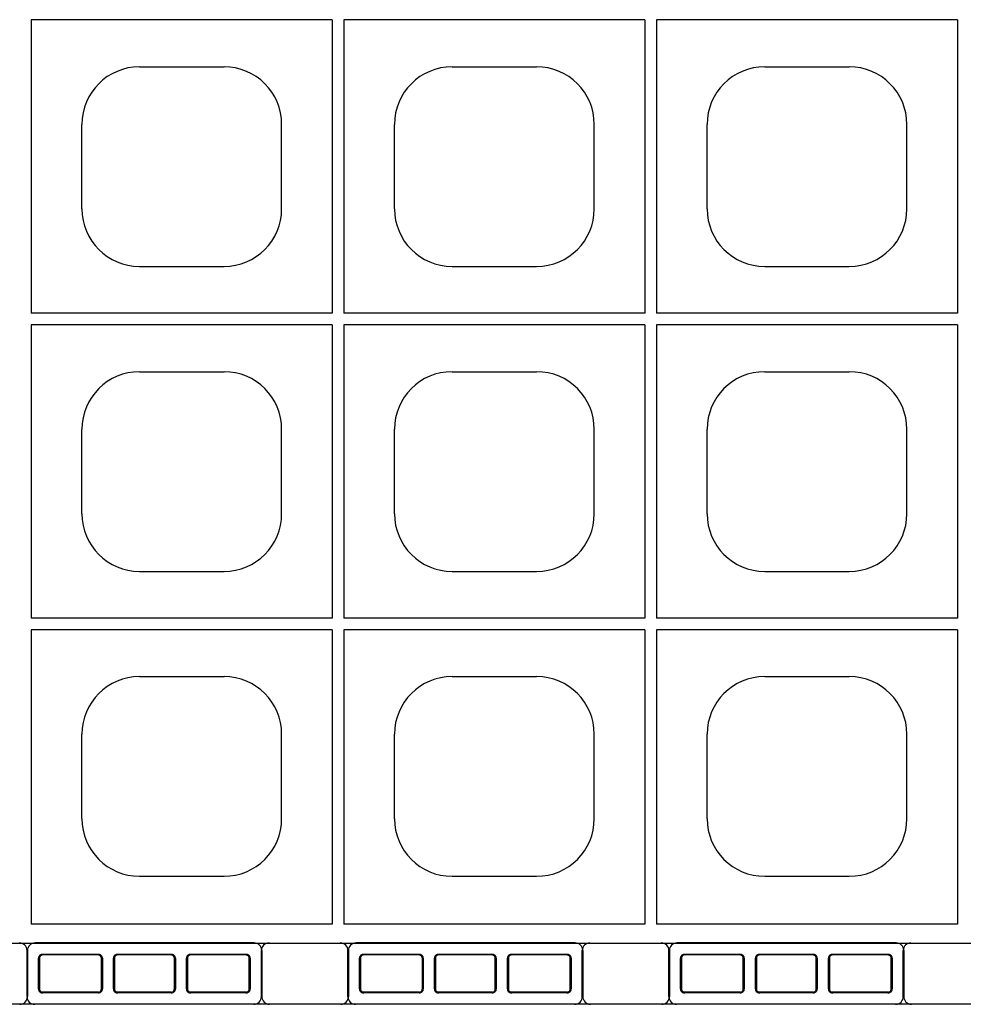
# Model space of a CAD drawing. Extents: x 0 to 36, y 0 to 22.
# Drawn here: x 5.3 to 5.9, y 18.9 to 19.6 of the extents above; entities that cross this region are included whole.
import ezdxf

# ---------------------------------------------------------------- set-up
doc = ezdxf.new("R2010")
doc.units = 0
doc.header["$LTSCALE"] = 0.5
doc.header["$MEASUREMENT"] = 0
doc.linetypes.add('DASHED', pattern=[0.75, 0.5, -0.25])
doc.linetypes.add('SOLID', pattern=[0])
doc.layers.get('0').update_dxf_attribs({"linetype": 'CONTINUOUS'})
for name, color, linetype in [('GEOBLOCK', 7, 'SOLID'), ('TABS', 7, 'SOLID'), ('TEXT', 7, 'CONTINUOUS')]:
    doc.layers.add(name, color=color, linetype=linetype)

# ---------------------------------------------------------------- blocks, each defined once
blk = doc.blocks.new('SECTPLAN')
for p, q in [((0.8664, 2.4056), (0.8664, 1.6409)), ((1.6501, 2.4056), (1.6501, 1.6409)), ((1.6801, 2.4056), (1.6801, 1.6409)), ((2.4638, 2.4056), (2.4638, 1.6409)), ((2.4938, 2.4056), (2.4938, 1.6409)), ((3.2776, 2.4056), (3.2776, 1.6409)), ((1.1483, 2.2829), (1.3683, 2.2829)), ((1.962, 2.2829), (2.182, 2.2829)), ((2.7757, 2.2829), (2.9957, 2.2829)), ((0.9983, 1.9129), (0.9983, 2.1329)), ((1.5183, 1.9129), (1.5183, 2.1329)), ((1.812, 1.9129), (1.812, 2.1329)), ((2.332, 1.9129), (2.332, 2.1329)), ((2.6257, 1.9129), (2.6257, 2.1329)), ((3.1457, 1.9129), (3.1457, 2.1329)), ((1.1483, 1.7629), (1.3683, 1.7629)), ((1.962, 1.7629), (2.182, 1.7629)), ((2.7757, 1.7629), (2.9957, 1.7629)), ((0.8664, 1.6109), (0.8664, 0.8468)), ((1.6501, 1.6109), (1.6501, 0.8468)), ((1.6801, 1.6109), (1.6801, 0.8468)), ((2.4638, 1.6109), (2.4638, 0.8468)), ((2.4938, 1.6109), (2.4938, 0.8468)), ((3.2776, 1.6109), (3.2776, 0.8468)), ((1.1483, 1.4888), (1.3683, 1.4888)), ((1.962, 1.4888), (2.182, 1.4888)), ((2.7757, 1.4888), (2.9957, 1.4888)), ((0.9983, 1.1188), (0.9983, 1.3388)), ((1.5183, 1.1188), (1.5183, 1.3388)), ((1.812, 1.1188), (1.812, 1.3388)), ((2.332, 1.1188), (2.332, 1.3388)), ((2.6257, 1.1188), (2.6257, 1.3388)), ((3.1457, 1.1188), (3.1457, 1.3388)), ((1.1483, 0.9688), (1.3683, 0.9688)), ((1.962, 0.9688), (2.182, 0.9688)), ((2.7757, 0.9688), (2.9957, 0.9688)), ((0.8664, 0.8168), (0.8664, 0.05)), ((1.6501, 0.8168), (1.6501, 0.05)), ((1.6801, 0.8168), (1.6801, 0.05)), ((2.4638, 0.8168), (2.4638, 0.05)), ((2.4938, 0.8168), (2.4938, 0.05)), ((3.2776, 0.8168), (3.2776, 0.05)), ((1.1483, 0.6947), (1.3683, 0.6947)), ((1.962, 0.6947), (2.182, 0.6947)), ((2.7757, 0.6947), (2.9957, 0.6947)), ((0.9983, 0.3247), (0.9983, 0.5447)), ((1.5183, 0.3247), (1.5183, 0.5447)), ((1.812, 0.3247), (1.812, 0.5447)), ((2.332, 0.3247), (2.332, 0.5447)), ((2.6257, 0.3247), (2.6257, 0.5447)), ((3.1457, 0.3247), (3.1457, 0.5447)), ((1.1483, 0.1747), (1.3683, 0.1747)), ((1.962, 0.1747), (2.182, 0.1747)), ((2.7757, 0.1747), (2.9957, 0.1747))]:
    blk.add_line(p, q)
for centre, start, end in [((1.1483, 2.1329), 90, 180), ((1.3683, 2.1329), 360, 90), ((1.962, 2.1329), 90, 180), ((2.182, 2.1329), 360, 90), ((2.7757, 2.1329), 90, 180), ((2.9957, 2.1329), 360, 90), ((1.1483, 1.9129), 180, 270), ((1.3683, 1.9129), 270, 360), ((1.962, 1.9129), 180, 270), ((2.182, 1.9129), 270, 360), ((2.7757, 1.9129), 180, 270), ((2.9957, 1.9129), 270, 360), ((1.1483, 1.3388), 90, 180), ((1.3683, 1.3388), 360, 90), ((1.962, 1.3388), 90, 180), ((2.182, 1.3388), 360, 90), ((2.7757, 1.3388), 90, 180), ((2.9957, 1.3388), 360, 90), ((1.1483, 1.1188), 180, 270), ((1.3683, 1.1188), 270, 360), ((1.962, 1.1188), 180, 270), ((2.182, 1.1188), 270, 360), ((2.7757, 1.1188), 180, 270), ((2.9957, 1.1188), 270, 360), ((1.1483, 0.5447), 90, 180), ((1.3683, 0.5447), 360, 90), ((1.962, 0.5447), 90, 180), ((2.182, 0.5447), 360, 90), ((2.7757, 0.5447), 90, 180), ((2.9957, 0.5447), 360, 90), ((1.1483, 0.3247), 180, 270), ((1.3683, 0.3247), 270, 360), ((1.962, 0.3247), 180, 270), ((2.182, 0.3247), 270, 360), ((2.7757, 0.3247), 180, 270), ((2.9957, 0.3247), 270, 360)]:
    blk.add_arc(centre, 0.15, start, end)
at = {"layer": 'GEOBLOCK'}
for p, q in [((9.84, 4.84), (0, 4.84)), ((1.6501, 0.05), (0.8664, 0.05)), ((2.4638, 0.05), (1.6801, 0.05)), ((3.2776, 0.05), (2.4938, 0.05)), ((9.84, 0), (0, 0))]:
    blk.add_line(p, q, dxfattribs=at)
at = {"layer": 'GEOBLOCK', "linetype": 'Continuous'}
for p, q in [((1.6501, 2.4056), (0.8664, 2.4056)), ((2.4638, 2.4056), (1.6801, 2.4056)), ((3.2776, 2.4056), (2.4938, 2.4056)), ((1.6501, 1.6409), (0.8664, 1.6409)), ((2.4638, 1.6409), (1.6801, 1.6409)), ((3.2776, 1.6409), (2.4938, 1.6409)), ((1.6501, 1.6109), (0.8664, 1.6109)), ((2.4638, 1.6109), (1.6801, 1.6109)), ((3.2776, 1.6109), (2.4938, 1.6109)), ((1.6501, 0.8468), (0.8664, 0.8468)), ((2.4638, 0.8468), (1.6801, 0.8468)), ((3.2776, 0.8468), (2.4938, 0.8468)), ((1.6501, 0.8168), (0.8664, 0.8168)), ((2.4638, 0.8168), (1.6801, 0.8168)), ((3.2776, 0.8168), (2.4938, 0.8168))]:
    blk.add_line(p, q, dxfattribs=at)
at = {"layer": 'TABS', "color": 5}
for p, q in [((5.8682, 4.98), (5.8682, 4.86)), ((6.4582, 5), (5.8882, 5)), ((6.4782, 4.98), (6.4782, 4.86)), ((7.5391, 4.98), (7.5391, 4.86)), ((8.1291, 5), (7.5591, 5)), ((8.1491, 4.98), (8.1491, 4.86)), ((1.6909, -0.1388), (1.6909, -0.0188)), ((2.3009, -0.1388), (2.3009, -0.0188)), ((2.2809, -0.1588), (1.7109, -0.1588))]:
    blk.add_line(p, q, dxfattribs=at)
at = {"layer": 'TABS', "color": 6}
for p, q in [((6.7036, 4.98), (6.7036, 4.86)), ((7.2936, 5), (6.7236, 5)), ((7.3136, 4.98), (7.3136, 4.86)), ((0.8555, -0.1388), (0.8555, -0.0188)), ((1.4655, -0.1388), (1.4655, -0.0188)), ((2.5264, -0.1388), (2.5264, -0.0188)), ((3.1364, -0.1388), (3.1364, -0.0188)), ((1.4455, -0.1588), (0.8755, -0.1588)), ((3.1164, -0.1588), (2.5464, -0.1588))]:
    blk.add_line(p, q, dxfattribs=at)
at = {"layer": 'TABS', "color": 5, "linetype": 'DASHED'}
for p, q in [((5.8982, 4.96), (5.8982, 4.88)), ((5.8996, 4.96), (5.8996, 4.88)), ((6.0532, 4.97), (5.9082, 4.97)), ((6.0532, 4.9686), (5.9082, 4.9686)), ((6.0618, 4.96), (6.0618, 4.88)), ((6.0632, 4.96), (6.0632, 4.88)), ((6.0932, 4.96), (6.0932, 4.88)), ((6.0946, 4.96), (6.0946, 4.88)), ((6.2432, 4.97), (6.1032, 4.97)), ((6.2432, 4.9686), (6.1032, 4.9686)), ((6.2518, 4.96), (6.2518, 4.88)), ((6.2532, 4.96), (6.2532, 4.88)), ((6.2832, 4.96), (6.2832, 4.88)), ((6.2846, 4.96), (6.2846, 4.88)), ((6.4382, 4.97), (6.2932, 4.97)), ((6.4382, 4.9686), (6.2932, 4.9686)), ((6.4468, 4.96), (6.4468, 4.88)), ((6.4482, 4.96), (6.4482, 4.88)), ((7.5691, 4.96), (7.5691, 4.88)), ((7.5705, 4.96), (7.5705, 4.88)), ((7.7241, 4.97), (7.5791, 4.97)), ((7.7241, 4.9686), (7.5791, 4.9686)), ((7.7327, 4.96), (7.7327, 4.88)), ((7.7341, 4.96), (7.7341, 4.88)), ((7.7641, 4.96), (7.7641, 4.88)), ((7.7655, 4.96), (7.7655, 4.88)), ((7.9141, 4.97), (7.7741, 4.97)), ((7.9141, 4.9686), (7.7741, 4.9686)), ((7.9227, 4.96), (7.9227, 4.88)), ((7.9241, 4.96), (7.9241, 4.88)), ((7.9541, 4.96), (7.9541, 4.88)), ((7.9555, 4.96), (7.9555, 4.88)), ((8.1091, 4.97), (7.9641, 4.97)), ((8.1091, 4.9686), (7.9641, 4.9686)), ((8.1177, 4.96), (8.1177, 4.88)), ((8.1191, 4.96), (8.1191, 4.88)), ((6.0532, 4.8714), (5.9082, 4.8714)), ((6.0532, 4.87), (5.9082, 4.87)), ((6.2432, 4.8714), (6.1032, 4.8714)), ((6.2432, 4.87), (6.1032, 4.87)), ((6.4382, 4.8714), (6.2932, 4.8714)), ((6.4382, 4.87), (6.2932, 4.87)), ((7.7241, 4.8714), (7.5791, 4.8714)), ((7.7241, 4.87), (7.5791, 4.87)), ((7.9141, 4.8714), (7.7741, 4.8714)), ((7.9141, 4.87), (7.7741, 4.87)), ((8.1091, 4.8714), (7.9641, 4.8714)), ((8.1091, 4.87), (7.9641, 4.87)), ((1.7209, -0.1188), (1.7209, -0.0388)), ((1.7223, -0.1188), (1.7223, -0.0388)), ((1.8759, -0.0288), (1.7309, -0.0288)), ((1.8759, -0.0302), (1.7309, -0.0302)), ((1.8845, -0.1188), (1.8845, -0.0388)), ((1.8859, -0.1188), (1.8859, -0.0388)), ((1.9159, -0.1188), (1.9159, -0.0388)), ((1.9173, -0.1188), (1.9173, -0.0388)), ((2.0659, -0.0288), (1.9259, -0.0288)), ((2.0659, -0.0302), (1.9259, -0.0302)), ((2.0745, -0.1188), (2.0745, -0.0388)), ((2.0759, -0.1188), (2.0759, -0.0388)), ((2.1059, -0.1188), (2.1059, -0.0388)), ((2.1073, -0.1188), (2.1073, -0.0388)), ((2.2609, -0.0288), (2.1159, -0.0288)), ((2.2609, -0.0302), (2.1159, -0.0302)), ((2.2695, -0.1188), (2.2695, -0.0388)), ((2.2709, -0.1188), (2.2709, -0.0388)), ((1.8759, -0.1274), (1.7309, -0.1274)), ((2.0659, -0.1274), (1.9259, -0.1274)), ((2.2609, -0.1274), (2.1159, -0.1274)), ((1.8759, -0.1288), (1.7309, -0.1288)), ((2.0659, -0.1288), (1.9259, -0.1288)), ((2.2609, -0.1288), (2.1159, -0.1288))]:
    blk.add_line(p, q, dxfattribs=at)
at = {"layer": 'TABS', "color": 6, "linetype": 'DASHED'}
for p, q in [((6.7336, 4.96), (6.7336, 4.88)), ((6.735, 4.96), (6.735, 4.88)), ((6.8886, 4.97), (6.7436, 4.97)), ((6.8886, 4.9686), (6.7436, 4.9686)), ((6.8972, 4.96), (6.8972, 4.88)), ((6.8986, 4.96), (6.8986, 4.88)), ((6.9286, 4.96), (6.9286, 4.88)), ((6.93, 4.96), (6.93, 4.88)), ((7.0786, 4.97), (6.9386, 4.97)), ((7.0786, 4.9686), (6.9386, 4.9686)), ((7.0872, 4.96), (7.0872, 4.88)), ((7.0886, 4.96), (7.0886, 4.88)), ((7.1186, 4.96), (7.1186, 4.88)), ((7.12, 4.96), (7.12, 4.88)), ((7.2736, 4.97), (7.1286, 4.97)), ((7.2736, 4.9686), (7.1286, 4.9686)), ((7.2822, 4.96), (7.2822, 4.88)), ((7.2836, 4.96), (7.2836, 4.88)), ((6.8886, 4.8714), (6.7436, 4.8714)), ((6.8886, 4.87), (6.7436, 4.87)), ((7.0786, 4.8714), (6.9386, 4.8714)), ((7.0786, 4.87), (6.9386, 4.87)), ((7.2736, 4.8714), (7.1286, 4.8714)), ((7.2736, 4.87), (7.1286, 4.87)), ((0.8855, -0.1188), (0.8855, -0.0388)), ((0.8869, -0.1188), (0.8869, -0.0388)), ((1.0405, -0.0288), (0.8955, -0.0288)), ((1.0405, -0.0302), (0.8955, -0.0302)), ((1.0491, -0.1188), (1.0491, -0.0388)), ((1.0505, -0.1188), (1.0505, -0.0388)), ((1.0805, -0.1188), (1.0805, -0.0388)), ((1.0819, -0.1188), (1.0819, -0.0388)), ((1.2305, -0.0288), (1.0905, -0.0288)), ((1.2305, -0.0302), (1.0905, -0.0302)), ((1.2391, -0.1188), (1.2391, -0.0388)), ((1.2405, -0.1188), (1.2405, -0.0388)), ((1.2705, -0.1188), (1.2705, -0.0388)), ((1.2719, -0.1188), (1.2719, -0.0388)), ((1.4255, -0.0288), (1.2805, -0.0288)), ((1.4255, -0.0302), (1.2805, -0.0302)), ((1.4341, -0.1188), (1.4341, -0.0388)), ((1.4355, -0.1188), (1.4355, -0.0388)), ((2.5564, -0.1188), (2.5564, -0.0388)), ((2.5578, -0.1188), (2.5578, -0.0388)), ((2.7114, -0.0288), (2.5664, -0.0288)), ((2.7114, -0.0302), (2.5664, -0.0302)), ((2.72, -0.1188), (2.72, -0.0388)), ((2.7214, -0.1188), (2.7214, -0.0388)), ((2.7514, -0.1188), (2.7514, -0.0388)), ((2.7528, -0.1188), (2.7528, -0.0388)), ((2.9014, -0.0288), (2.7614, -0.0288)), ((2.9014, -0.0302), (2.7614, -0.0302)), ((2.91, -0.1188), (2.91, -0.0388)), ((2.9114, -0.1188), (2.9114, -0.0388)), ((2.9414, -0.1188), (2.9414, -0.0388)), ((2.9428, -0.1188), (2.9428, -0.0388)), ((3.0964, -0.0288), (2.9514, -0.0288)), ((3.0964, -0.0302), (2.9514, -0.0302)), ((3.105, -0.1188), (3.105, -0.0388)), ((3.1064, -0.1188), (3.1064, -0.0388)), ((1.0405, -0.1274), (0.8955, -0.1274)), ((1.2305, -0.1274), (1.0905, -0.1274)), ((1.4255, -0.1274), (1.2805, -0.1274)), ((2.7114, -0.1274), (2.5664, -0.1274)), ((2.9014, -0.1274), (2.7614, -0.1274)), ((3.0964, -0.1274), (2.9514, -0.1274)), ((1.0405, -0.1288), (0.8955, -0.1288)), ((1.2305, -0.1288), (1.0905, -0.1288)), ((1.4255, -0.1288), (1.2805, -0.1288)), ((2.7114, -0.1288), (2.5664, -0.1288)), ((2.9014, -0.1288), (2.7614, -0.1288)), ((3.0964, -0.1288), (2.9514, -0.1288))]:
    blk.add_line(p, q, dxfattribs=at)
at = {"layer": 'TABS', "color": 5}
for centre, start, end in [((5.8882, 4.98), 90, 180), ((6.4582, 4.98), 0.0001, 90), ((7.5591, 4.98), 90, 180), ((8.1291, 4.98), 0.0001, 90), ((5.8482, 4.86), 270, 0.0001), ((6.4982, 4.86), 180, 270), ((7.5191, 4.86), 270, 0.0001), ((8.1691, 4.86), 180, 270), ((1.6709, -0.0188), 359.9999, 90), ((2.3209, -0.0188), 90, 180), ((1.7109, -0.1388), 180, 270), ((2.2809, -0.1388), 270, 359.9999)]:
    blk.add_arc(centre, 0.02, start, end, dxfattribs=at)
at = {"layer": 'TABS', "color": 6}
for centre, start, end in [((6.7236, 4.98), 90, 180), ((7.2936, 4.98), 0.0001, 90), ((6.6836, 4.86), 270, 0.0001), ((7.3336, 4.86), 180, 270), ((0.8355, -0.0188), 359.9999, 90), ((1.4855, -0.0188), 90, 180), ((2.5064, -0.0188), 359.9999, 90), ((3.1564, -0.0188), 90, 180), ((0.8755, -0.1388), 180, 270), ((1.4455, -0.1388), 270, 359.9999), ((2.5464, -0.1388), 180, 270), ((3.1164, -0.1388), 270, 359.9999)]:
    blk.add_arc(centre, 0.02, start, end, dxfattribs=at)
at = {"layer": 'TABS', "color": 5, "linetype": 'DASHED'}
for centre, radius, start, end in [((5.9082, 4.96), 0.01, 90, 180), ((5.9082, 4.96), 0.0086, 90, 180), ((6.0532, 4.96), 0.01, 0, 90), ((6.0532, 4.96), 0.0086, 0, 90), ((6.1032, 4.96), 0.01, 90, 180), ((6.1032, 4.96), 0.0086, 90, 180), ((6.2432, 4.96), 0.01, 0, 90), ((6.2432, 4.96), 0.0086, 0, 90), ((6.2932, 4.96), 0.01, 90, 180), ((6.2932, 4.96), 0.0086, 90, 180), ((6.4382, 4.96), 0.01, 0, 90), ((6.4382, 4.96), 0.0086, 0, 90), ((7.5791, 4.96), 0.01, 90, 180), ((7.5791, 4.96), 0.0086, 90, 180), ((7.7241, 4.96), 0.01, 0, 90), ((7.7241, 4.96), 0.0086, 0, 90), ((7.7741, 4.96), 0.01, 90, 180), ((7.7741, 4.96), 0.0086, 90, 180), ((7.9141, 4.96), 0.01, 0, 90), ((7.9141, 4.96), 0.0086, 0, 90), ((7.9641, 4.96), 0.01, 90, 180), ((7.9641, 4.96), 0.0086, 90, 180), ((8.1091, 4.96), 0.01, 0, 90), ((8.1091, 4.96), 0.0086, 0, 90), ((5.9082, 4.88), 0.01, 180, 270), ((5.9082, 4.88), 0.0086, 180, 270), ((6.0532, 4.88), 0.0086, 270, 0), ((6.0532, 4.88), 0.01, 270, 0), ((6.1032, 4.88), 0.01, 180, 270), ((6.1032, 4.88), 0.0086, 180, 270), ((6.2432, 4.88), 0.0086, 270, 0), ((6.2432, 4.88), 0.01, 270, 0), ((6.2932, 4.88), 0.01, 180, 270), ((6.2932, 4.88), 0.0086, 180, 270), ((6.4382, 4.88), 0.0086, 270, 0), ((6.4382, 4.88), 0.01, 270, 0), ((7.5791, 4.88), 0.01, 180, 270), ((7.5791, 4.88), 0.0086, 180, 270), ((7.7241, 4.88), 0.0086, 270, 0), ((7.7241, 4.88), 0.01, 270, 0), ((7.7741, 4.88), 0.01, 180, 270), ((7.7741, 4.88), 0.0086, 180, 270), ((7.9141, 4.88), 0.0086, 270, 0), ((7.9141, 4.88), 0.01, 270, 0), ((7.9641, 4.88), 0.01, 180, 270), ((7.9641, 4.88), 0.0086, 180, 270), ((8.1091, 4.88), 0.0086, 270, 0), ((8.1091, 4.88), 0.01, 270, 0), ((1.7309, -0.0388), 0.01, 90, 180), ((1.7309, -0.0388), 0.0086, 90, 180), ((1.8759, -0.0388), 0.01, 0, 90), ((1.8759, -0.0388), 0.0086, 0, 90), ((1.9259, -0.0388), 0.01, 90, 180), ((1.9259, -0.0388), 0.0086, 90, 180), ((2.0659, -0.0388), 0.01, 0, 90), ((2.0659, -0.0388), 0.0086, 0, 90), ((2.1159, -0.0388), 0.01, 90, 180), ((2.1159, -0.0388), 0.0086, 90, 180), ((2.2609, -0.0388), 0.01, 0, 90), ((2.2609, -0.0388), 0.0086, 0, 90), ((1.7309, -0.1188), 0.01, 180, 270), ((1.7309, -0.1188), 0.0086, 180, 270), ((1.8759, -0.1188), 0.01, 270, 0), ((1.8759, -0.1188), 0.0086, 270, 0), ((1.9259, -0.1188), 0.01, 180, 270), ((1.9259, -0.1188), 0.0086, 180, 270), ((2.0659, -0.1188), 0.01, 270, 0), ((2.0659, -0.1188), 0.0086, 270, 0), ((2.1159, -0.1188), 0.01, 180, 270), ((2.1159, -0.1188), 0.0086, 180, 270), ((2.2609, -0.1188), 0.01, 270, 0), ((2.2609, -0.1188), 0.0086, 270, 0)]:
    blk.add_arc(centre, radius, start, end, dxfattribs=at)
at = {"layer": 'TABS', "color": 6, "linetype": 'DASHED'}
for centre, radius, start, end in [((6.7436, 4.96), 0.01, 90, 180), ((6.7436, 4.96), 0.0086, 90, 180), ((6.8886, 4.96), 0.01, 0, 90), ((6.8886, 4.96), 0.0086, 0, 90), ((6.9386, 4.96), 0.01, 90, 180), ((6.9386, 4.96), 0.0086, 90, 180), ((7.0786, 4.96), 0.01, 0, 90), ((7.0786, 4.96), 0.0086, 0, 90), ((7.1286, 4.96), 0.01, 90, 180), ((7.1286, 4.96), 0.0086, 90, 180), ((7.2736, 4.96), 0.01, 0, 90), ((7.2736, 4.96), 0.0086, 0, 90), ((6.7436, 4.88), 0.01, 180, 270), ((6.7436, 4.88), 0.0086, 180, 270), ((6.8886, 4.88), 0.0086, 270, 0), ((6.8886, 4.88), 0.01, 270, 0), ((6.9386, 4.88), 0.01, 180, 270), ((6.9386, 4.88), 0.0086, 180, 270), ((7.0786, 4.88), 0.0086, 270, 0), ((7.0786, 4.88), 0.01, 270, 0), ((7.1286, 4.88), 0.01, 180, 270), ((7.1286, 4.88), 0.0086, 180, 270), ((7.2736, 4.88), 0.0086, 270, 0), ((7.2736, 4.88), 0.01, 270, 0), ((0.8955, -0.0388), 0.01, 90, 180), ((0.8955, -0.0388), 0.0086, 90, 180), ((1.0405, -0.0388), 0.01, 0, 90), ((1.0405, -0.0388), 0.0086, 0, 90), ((1.0905, -0.0388), 0.01, 90, 180), ((1.0905, -0.0388), 0.0086, 90, 180), ((1.2305, -0.0388), 0.01, 0, 90), ((1.2305, -0.0388), 0.0086, 0, 90), ((1.2805, -0.0388), 0.01, 90, 180), ((1.2805, -0.0388), 0.0086, 90, 180), ((1.4255, -0.0388), 0.01, 0, 90), ((1.4255, -0.0388), 0.0086, 0, 90), ((2.5664, -0.0388), 0.01, 90, 180), ((2.5664, -0.0388), 0.0086, 90, 180), ((2.7114, -0.0388), 0.01, 0, 90), ((2.7114, -0.0388), 0.0086, 0, 90), ((2.7614, -0.0388), 0.01, 90, 180), ((2.7614, -0.0388), 0.0086, 90, 180), ((2.9014, -0.0388), 0.01, 0, 90), ((2.9014, -0.0388), 0.0086, 0, 90), ((2.9514, -0.0388), 0.01, 90, 180), ((2.9514, -0.0388), 0.0086, 90, 180), ((3.0964, -0.0388), 0.01, 0, 90), ((3.0964, -0.0388), 0.0086, 0, 90), ((0.8955, -0.1188), 0.01, 180, 270), ((0.8955, -0.1188), 0.0086, 180, 270), ((1.0405, -0.1188), 0.01, 270, 0), ((1.0405, -0.1188), 0.0086, 270, 0), ((1.0905, -0.1188), 0.01, 180, 270), ((1.0905, -0.1188), 0.0086, 180, 270), ((1.2305, -0.1188), 0.01, 270, 0), ((1.2305, -0.1188), 0.0086, 270, 0), ((1.2805, -0.1188), 0.01, 180, 270), ((1.2805, -0.1188), 0.0086, 180, 270), ((1.4255, -0.1188), 0.01, 270, 0), ((1.4255, -0.1188), 0.0086, 270, 0), ((2.5664, -0.1188), 0.01, 180, 270), ((2.5664, -0.1188), 0.0086, 180, 270), ((2.7114, -0.1188), 0.01, 270, 0), ((2.7114, -0.1188), 0.0086, 270, 0), ((2.7614, -0.1188), 0.01, 180, 270), ((2.7614, -0.1188), 0.0086, 180, 270), ((2.9014, -0.1188), 0.01, 270, 0), ((2.9014, -0.1188), 0.0086, 270, 0), ((2.9514, -0.1188), 0.01, 180, 270), ((2.9514, -0.1188), 0.0086, 180, 270), ((3.0964, -0.1188), 0.01, 270, 0), ((3.0964, -0.1188), 0.0086, 270, 0)]:
    blk.add_arc(centre, radius, start, end, dxfattribs=at)

msp = doc.modelspace()

# ---------------------------------------------------------------- block references
at = {"layer": 'TEXT', "xscale": 0.25, "yscale": 0.25, "zscale": 0.25}
for p in [(5.05022, 18.95321), (3.79733, 17.70352)]:
    msp.add_blockref('SECTPLAN', p, dxfattribs=at)

doc.saveas('drawing.dxf')
